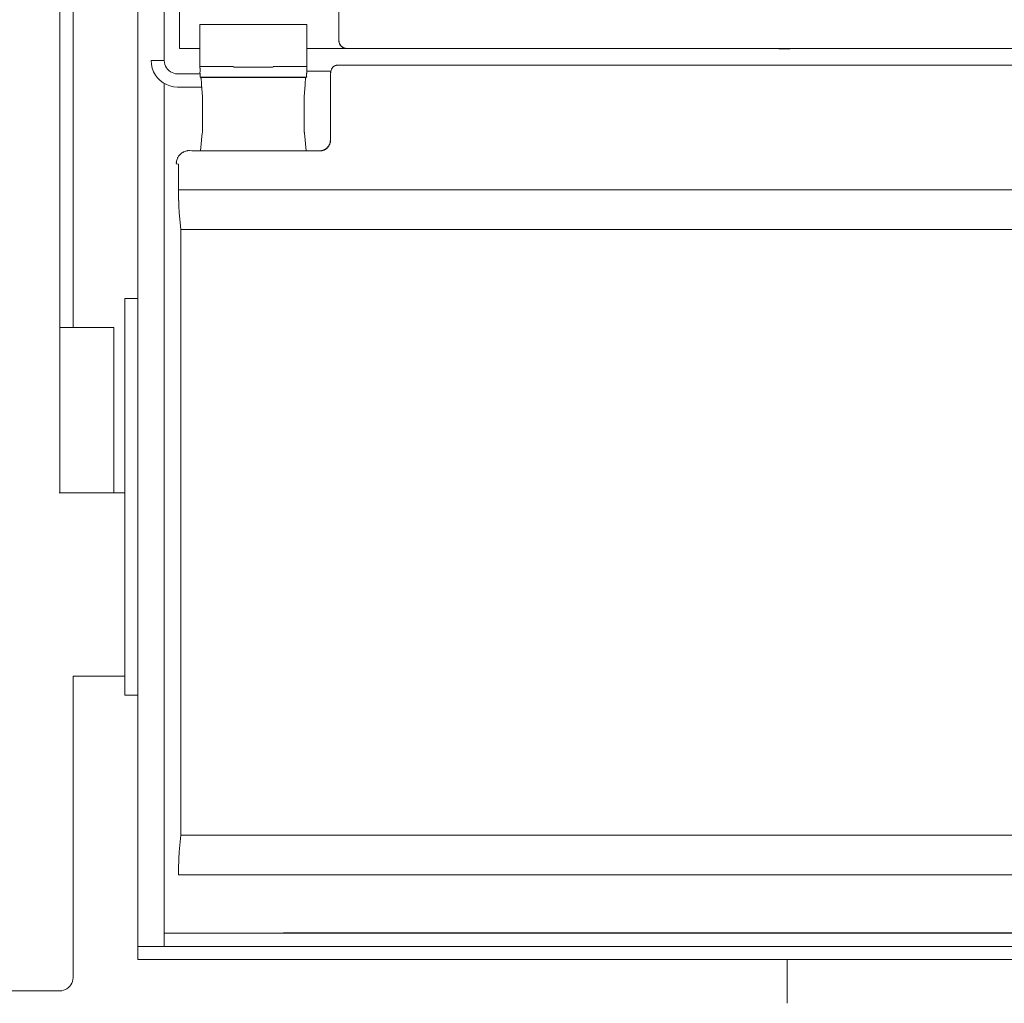
# Model space of a CAD drawing. Units: inches. Extents: x 0 to 110, y 0 to 88.
# Drawn here: x 55 to 59, y 77 to 81 of the extents above; entities that cross this region are included whole.
import ezdxf

# ---------------------------------------------------------------- set-up
doc = ezdxf.new("R2010")
doc.units = ezdxf.units.IN
doc.header["$LTSCALE"] = 12
doc.header["$MEASUREMENT"] = 0
for name, color, linetype, lineweight in [('L-DETL-013M', 4, 'CONTINUOUS', 9), ('L-DETL-025M', 3, 'CONTINUOUS', 18), ('L-DETL-07M', 2, 'CONTINUOUS', 5)]:
    doc.layers.add(name, color=color, linetype=linetype, lineweight=lineweight)

msp = doc.modelspace()

# ---------------------------------------------------------------- linework, layer by layer
at = {"layer": 'L-DETL-013M'}
for points in [[(60.8586, 80.1167), (55.6926, 80.1167)], [(55.6926, 77.536), (60.8586, 77.536)], [(55.5395, 77.2664), (62.5136, 77.2664)], [(57.9858, 77.0521), (57.9858, 77.2166)]]:
    msp.add_lwpolyline(points, dxfattribs=at)
at = {"layer": 'L-DETL-025M'}
for points in [[(55.5395, 86.1833), (55.5395, 77.3162)], [(55.2452, 78.9751), (55.2452, 84.2127)], [(55.295, 79.5977), (55.295, 84.2127)], [(55.5395, 79.7074), (55.4898, 79.7074)], [(55.4898, 78.2129), (55.4898, 79.7074)], [(55.2452, 79.5977), (55.4493, 79.5977)], [(55.4494, 78.9751), (55.4494, 79.5977)], [(55.2427, 78.9751), (55.4898, 78.9751)], [(55.295, 78.2847), (55.4898, 78.2847)], [(55.295, 77.1489), (55.295, 78.2847)], [(55.5395, 78.2129), (55.4898, 78.2129)], [(55.5395, 77.2664), (55.5395, 77.3162)], [(55.5395, 77.2166), (55.5395, 77.2664)], [(55.5395, 77.2166), (62.5136, 77.2166)], [(55.2452, 77.0991), (55.2525, 77.0996), (55.2595, 77.1012), (55.2662, 77.1037), (55.2723, 77.1071), (55.2778, 77.1113), (55.2828, 77.1162), (55.287, 77.1217), (55.2904, 77.1279), (55.2929, 77.1345), (55.2945, 77.1415), (55.295, 77.1489)], [(48.001, 77.0991), (55.2452, 77.0991)]]:
    msp.add_lwpolyline(points, dxfattribs=at)
at = {"layer": 'L-DETL-07M'}
for points in [[(55.6391, 80.6555), (55.6391, 85.6579)], [(55.6963, 80.6485), (55.6963, 80.9795)], [(56.297, 80.8204), (56.297, 80.6786)], [(55.7734, 80.7396), (56.1754, 80.7396)], [(55.7734, 80.5803), (55.7734, 80.7396)], [(56.1754, 80.5803), (56.1754, 80.7396)], [(55.6391, 80.6555), (55.6391, 80.603)], [(56.3018, 80.6618), (56.301, 80.6631), (56.3005, 80.664), (56.3002, 80.6646), (56.3, 80.6648), (56.3, 80.6648), (56.3, 80.6646), (56.3002, 80.6644), (56.3003, 80.6641), (56.3004, 80.6639), (56.3005, 80.6638), (56.3005, 80.6639), (56.3003, 80.6643), (56.2999, 80.6651), (56.2994, 80.6662), (56.2986, 80.6686), (56.2979, 80.671), (56.2975, 80.6726), (56.2972, 80.6734), (56.297, 80.6736), (56.297, 80.6734), (56.2971, 80.673), (56.2972, 80.6724), (56.2973, 80.6718), (56.2974, 80.6715), (56.2975, 80.6715), (56.2975, 80.6721), (56.2974, 80.6733), (56.2971, 80.6753), (56.2967, 80.6784)], [(56.3269, 80.6488), (56.3241, 80.6491), (56.3221, 80.6494), (56.3208, 80.6495), (56.3201, 80.6496), (56.3199, 80.6495), (56.32, 80.6494), (56.3204, 80.6493), (56.3209, 80.6492), (56.3215, 80.6491), (56.3219, 80.6491), (56.3221, 80.6491), (56.322, 80.6492), (56.3215, 80.6494), (56.3204, 80.6497), (56.3186, 80.6502), (56.3161, 80.6509), (56.3134, 80.6522), (56.3115, 80.6533), (56.3102, 80.654), (56.3095, 80.6544), (56.3092, 80.6545), (56.3092, 80.6544), (56.3094, 80.6542), (56.3098, 80.6539), (56.3103, 80.6536), (56.3107, 80.6534), (56.311, 80.6532), (56.311, 80.6533), (56.3107, 80.6537), (56.3099, 80.6543), (56.3086, 80.6554), (56.3067, 80.6569), (56.3046, 80.659), (56.3032, 80.6609), (56.3022, 80.6621), (56.3016, 80.6629), (56.3013, 80.6632), (56.3012, 80.6632), (56.3013, 80.6629), (56.3015, 80.6625), (56.3018, 80.6621), (56.3021, 80.6617), (56.3023, 80.6614), (56.3024, 80.6614), (56.3023, 80.6617), (56.3019, 80.6625), (56.3013, 80.6637), (56.3002, 80.6656), (56.2989, 80.6682), (56.2983, 80.6707), (56.2979, 80.6723), (56.2975, 80.6734), (56.2974, 80.6739), (56.2973, 80.674), (56.2973, 80.6738), (56.2973, 80.6734), (56.2974, 80.6729), (56.2975, 80.6724), (56.2976, 80.672), (56.2977, 80.6719), (56.2977, 80.6721), (56.2977, 80.6728), (56.2976, 80.674), (56.2973, 80.6759), (56.297, 80.6786)], [(56.31, 80.6535), (56.3088, 80.6545), (56.308, 80.6551), (56.3075, 80.6555), (56.3072, 80.6556), (56.3072, 80.6556), (56.3074, 80.6555), (56.3076, 80.6553), (56.3078, 80.6551), (56.308, 80.655), (56.3081, 80.6549), (56.308, 80.655), (56.3077, 80.6553), (56.3071, 80.6559), (56.3061, 80.6567), (56.305, 80.6579), (56.3041, 80.6589), (56.3036, 80.6595), (56.3033, 80.6598), (56.3032, 80.6599), (56.3032, 80.6598), (56.3033, 80.6596), (56.3035, 80.6594), (56.3037, 80.6591), (56.3038, 80.659), (56.3038, 80.659), (56.3037, 80.6593), (56.3033, 80.6597), (56.3027, 80.6606), (56.3018, 80.6618)], [(56.3207, 80.6491), (56.3193, 80.6495), (56.3183, 80.6498), (56.3177, 80.6499), (56.3174, 80.65), (56.3174, 80.6499), (56.3176, 80.6499), (56.3178, 80.6498), (56.3181, 80.6497), (56.3183, 80.6497), (56.3184, 80.6496), (56.3183, 80.6497), (56.3179, 80.6498), (56.3172, 80.6501), (56.316, 80.6505), (56.3144, 80.6511), (56.3133, 80.6517), (56.3125, 80.6521), (56.3122, 80.6522), (56.312, 80.6523), (56.3121, 80.6522), (56.3123, 80.6521), (56.3126, 80.652), (56.3128, 80.6518), (56.313, 80.6518), (56.313, 80.6518), (56.3128, 80.6519), (56.3122, 80.6522), (56.3113, 80.6528), (56.31, 80.6535)], [(55.7734, 80.6485), (55.6963, 80.6485)], [(56.3267, 80.6485), (56.1754, 80.6485)], [(56.3267, 80.6485), (56.3261, 80.6485), (56.3256, 80.6485), (56.325, 80.6485), (56.3245, 80.6486), (56.3239, 80.6486), (56.3234, 80.6487), (56.3229, 80.6487), (56.3223, 80.6488), (56.3218, 80.6489), (56.3212, 80.649), (56.3207, 80.6491)], [(61.7263, 80.6488), (56.3269, 80.6488)], [(57.9549, 80.6477), (57.9961, 80.6477)], [(55.5893, 80.603), (55.6391, 80.603)], [(55.5893, 80.603), (55.5904, 80.5883), (55.5936, 80.5743), (55.5986, 80.561), (55.6054, 80.5488), (55.6138, 80.5377), (55.6236, 80.5278), (55.6347, 80.5195), (55.647, 80.5127), (55.6602, 80.5076), (55.6742, 80.5045), (55.689, 80.5034)], [(55.6391, 80.603), (55.6397, 80.5957), (55.6412, 80.5887), (55.6438, 80.582), (55.6472, 80.5759), (55.6514, 80.5704), (55.6563, 80.5655), (55.6618, 80.5613), (55.668, 80.5579), (55.6746, 80.5554), (55.6816, 80.5538), (55.689, 80.5532)], [(55.7741, 80.5404), (55.7739, 80.5411), (55.7737, 80.5415), (55.7736, 80.5418), (55.7735, 80.5419), (55.7735, 80.5419), (55.7734, 80.5419), (55.7734, 80.5417), (55.7734, 80.5416), (55.7734, 80.5415), (55.7735, 80.5414), (55.7735, 80.5413), (55.7736, 80.5414), (55.7736, 80.5416), (55.7737, 80.542), (55.7737, 80.5425), (55.7738, 80.5433), (55.7739, 80.5452), (55.7739, 80.5469), (55.774, 80.5481), (55.774, 80.5487), (55.7741, 80.549), (55.7741, 80.549), (55.7741, 80.5488), (55.7742, 80.5484), (55.7742, 80.548), (55.7742, 80.5477), (55.7742, 80.5474), (55.7741, 80.5474), (55.774, 80.5477), (55.774, 80.5483), (55.7738, 80.5495), (55.7737, 80.5511), (55.7736, 80.5539), (55.7735, 80.5564), (55.7734, 80.5582), (55.7734, 80.5592), (55.7733, 80.5597), (55.7733, 80.5597), (55.7733, 80.5594), (55.7733, 80.5588), (55.7733, 80.5583), (55.7733, 80.5577), (55.7733, 80.5574), (55.7734, 80.5573), (55.7734, 80.5577), (55.7734, 80.5586), (55.7735, 80.5602), (55.7735, 80.5627), (55.7735, 80.5661), (55.7735, 80.5695), (55.7735, 80.5718), (55.7735, 80.5732), (55.7735, 80.574), (55.7735, 80.5741), (55.7735, 80.5739), (55.7735, 80.5733), (55.7735, 80.5726), (55.7735, 80.572), (55.7735, 80.5715), (55.7735, 80.5713), (55.7735, 80.5716), (55.7735, 80.5724), (55.7734, 80.5741), (55.7734, 80.5766), (55.7734, 80.5803)], [(55.9003, 80.5803), (55.7734, 80.5803)], [(55.9003, 80.5786), (56.0486, 80.5786)], [(56.1754, 80.5803), (56.0486, 80.5803)], [(56.1754, 80.5803), (56.1754, 80.5766), (56.1754, 80.5741), (56.1754, 80.5724), (56.1754, 80.5716), (56.1754, 80.5713), (56.1754, 80.5715), (56.1754, 80.572), (56.1754, 80.5726), (56.1754, 80.5733), (56.1754, 80.5739), (56.1754, 80.5741), (56.1754, 80.574), (56.1754, 80.5732), (56.1754, 80.5718), (56.1754, 80.5695), (56.1754, 80.5661), (56.1754, 80.5627), (56.1754, 80.5602), (56.1754, 80.5586), (56.1755, 80.5577), (56.1755, 80.5573), (56.1755, 80.5574), (56.1755, 80.5577), (56.1755, 80.5583), (56.1756, 80.5588), (56.1756, 80.5594), (56.1755, 80.5597), (56.1755, 80.5597), (56.1755, 80.5592), (56.1754, 80.5582), (56.1754, 80.5564), (56.1753, 80.5539), (56.1752, 80.5511), (56.175, 80.5495), (56.1749, 80.5483), (56.1748, 80.5477), (56.1747, 80.5474), (56.1747, 80.5474), (56.1747, 80.5477), (56.1747, 80.548), (56.1747, 80.5484), (56.1747, 80.5488), (56.1747, 80.549), (56.1748, 80.549), (56.1748, 80.5487), (56.1749, 80.5481), (56.1749, 80.5469), (56.175, 80.5452), (56.175, 80.5433), (56.1751, 80.5425), (56.1752, 80.542), (56.1752, 80.5416), (56.1753, 80.5414), (56.1754, 80.5413), (56.1754, 80.5414), (56.1754, 80.5415), (56.1754, 80.5416), (56.1754, 80.5417), (56.1754, 80.5419), (56.1754, 80.5419), (56.1753, 80.5419), (56.1752, 80.5418), (56.1751, 80.5415), (56.175, 80.5411), (56.1748, 80.5404)], [(56.2653, 80.5516), (56.2657, 80.5551), (56.2659, 80.5575), (56.266, 80.5589), (56.266, 80.5595), (56.2659, 80.5595), (56.2658, 80.5591), (56.2657, 80.5585), (56.2656, 80.5578), (56.2656, 80.5573), (56.2656, 80.5571), (56.2657, 80.5574), (56.2659, 80.5583), (56.2663, 80.5601), (56.2668, 80.563), (56.2678, 80.5665), (56.2688, 80.5691), (56.2694, 80.5707), (56.2697, 80.5716), (56.2697, 80.5719), (56.2696, 80.5717), (56.2694, 80.5713), (56.2691, 80.5707), (56.2689, 80.5701), (56.2688, 80.5698), (56.2689, 80.5698), (56.2692, 80.5703), (56.2697, 80.5714), (56.2707, 80.5734), (56.2721, 80.5764)], [(56.2721, 80.5764), (56.2728, 80.5772), (56.2733, 80.5779), (56.2736, 80.5783), (56.2737, 80.5785), (56.2738, 80.5786), (56.2737, 80.5786), (56.2736, 80.5785), (56.2735, 80.5783), (56.2734, 80.5782), (56.2733, 80.5781), (56.2732, 80.578), (56.2732, 80.5779), (56.2733, 80.578), (56.2736, 80.5782), (56.274, 80.5786), (56.2746, 80.5792), (56.2754, 80.58), (56.2763, 80.5806), (56.2769, 80.5811), (56.2773, 80.5814), (56.2775, 80.5815), (56.2776, 80.5816), (56.2775, 80.5816), (56.2774, 80.5815), (56.2772, 80.5814), (56.277, 80.5813), (56.2769, 80.5812), (56.2768, 80.5811), (56.2768, 80.5811), (56.277, 80.5812), (56.2773, 80.5814), (56.2778, 80.5817), (56.2786, 80.5822), (56.2797, 80.5827), (56.2806, 80.5831), (56.2812, 80.5834), (56.2816, 80.5836), (56.2818, 80.5837), (56.2819, 80.5837), (56.2818, 80.5837), (56.2817, 80.5837), (56.2815, 80.5836), (56.2813, 80.5835), (56.2811, 80.5834), (56.2811, 80.5834), (56.2811, 80.5834), (56.2813, 80.5835), (56.2817, 80.5836), (56.2823, 80.5838), (56.2831, 80.5842), (56.2842, 80.5845), (56.2851, 80.5848), (56.2857, 80.5849), (56.286, 80.585), (56.2862, 80.5851), (56.2862, 80.5851), (56.2861, 80.5851), (56.286, 80.5851), (56.2858, 80.585), (56.2856, 80.585), (56.2855, 80.5849), (56.2854, 80.5849), (56.2855, 80.5849), (56.2857, 80.5849), (56.2861, 80.585), (56.2867, 80.5852), (56.2876, 80.5854), (56.2886, 80.5856), (56.2894, 80.5857), (56.2899, 80.5858), (56.2903, 80.5858), (56.2904, 80.5859), (56.2904, 80.5859), (56.2903, 80.5859), (56.2902, 80.5858), (56.29, 80.5858), (56.2898, 80.5858), (56.2897, 80.5858), (56.2897, 80.5858), (56.2897, 80.5858), (56.29, 80.5858), (56.2904, 80.5858), (56.291, 80.5859), (56.2919, 80.586), (56.2928, 80.5861), (56.2935, 80.5861), (56.294, 80.5862), (56.2942, 80.5862), (56.2943, 80.5862), (56.2943, 80.5862), (56.2942, 80.5862), (56.2941, 80.5862), (56.2939, 80.5862), (56.2938, 80.5862), (56.2936, 80.5862), (56.2936, 80.5862), (56.2937, 80.5862), (56.2939, 80.5862), (56.2944, 80.5862), (56.295, 80.5862), (56.2959, 80.5862)], [(56.3151, 80.5862), (56.2959, 80.5862)], [(56.2959, 80.5862), (56.2983, 80.5862), (56.2999, 80.5862), (56.3009, 80.5862), (56.3013, 80.5862), (56.3013, 80.5862), (56.3011, 80.5862), (56.3006, 80.5862), (56.3002, 80.5862), (56.2998, 80.5862), (56.2996, 80.5862), (56.2998, 80.5862), (56.3005, 80.5862), (56.3018, 80.5862), (56.3038, 80.5862), (56.3066, 80.5862), (56.3088, 80.5862), (56.3101, 80.5862), (56.3109, 80.5862), (56.3111, 80.5862), (56.3109, 80.5862), (56.3105, 80.5862), (56.31, 80.5862), (56.3095, 80.5862), (56.3092, 80.5862), (56.3092, 80.5862), (56.3097, 80.5862), (56.3107, 80.5862), (56.3125, 80.5862), (56.3151, 80.5862)], [(56.3151, 80.5862), (61.7381, 80.5862)], [(55.689, 80.5532), (55.7736, 80.5532)], [(56.1748, 80.5404), (55.7741, 80.5404)], [(56.1725, 80.5393), (55.7764, 80.5393)], [(55.7764, 80.5393), (55.7768, 80.5385), (55.777, 80.538), (55.7772, 80.5378), (55.7773, 80.5377), (55.7774, 80.5377), (55.7774, 80.5378), (55.7774, 80.538), (55.7773, 80.5381), (55.7772, 80.5383), (55.7772, 80.5383), (55.7771, 80.5382), (55.7771, 80.5379), (55.7772, 80.5373), (55.7773, 80.5366), (55.7774, 80.5355), (55.7775, 80.5347), (55.7775, 80.5341), (55.7775, 80.5338), (55.7775, 80.5338), (55.7775, 80.5338), (55.7775, 80.534), (55.7775, 80.5341), (55.7775, 80.5343), (55.7775, 80.5344), (55.7775, 80.5345), (55.7775, 80.5343), (55.7776, 80.5339), (55.7776, 80.5333), (55.7777, 80.5324)], [(56.1725, 80.5393), (56.1721, 80.5385), (56.1718, 80.538), (56.1716, 80.5378), (56.1715, 80.5377), (56.1715, 80.5377), (56.1715, 80.5378), (56.1715, 80.538), (56.1716, 80.5381), (56.1716, 80.5383), (56.1717, 80.5383), (56.1717, 80.5382), (56.1717, 80.5379), (56.1717, 80.5373), (56.1715, 80.5366), (56.1714, 80.5355), (56.1714, 80.5347), (56.1713, 80.5341), (56.1713, 80.5338), (56.1713, 80.5338), (56.1713, 80.5338), (56.1713, 80.534), (56.1713, 80.5341), (56.1714, 80.5343), (56.1714, 80.5344), (56.1714, 80.5345), (56.1713, 80.5343), (56.1713, 80.5339), (56.1712, 80.5333), (56.1711, 80.5324)], [(56.1754, 80.5632), (56.2669, 80.5632)], [(56.2653, 80.5516), (56.2653, 80.3027)], [(55.6391, 77.3162), (55.6391, 80.5168)], [(55.689, 80.5034), (55.78, 80.5034)], [(55.7777, 80.5324), (55.7779, 80.5311), (55.778, 80.5302), (55.7781, 80.5296), (55.7781, 80.5294), (55.7781, 80.5294), (55.7781, 80.5296), (55.7781, 80.5298), (55.778, 80.53), (55.778, 80.5302), (55.778, 80.5303), (55.778, 80.5302), (55.7781, 80.5299), (55.7782, 80.5292), (55.7783, 80.5281), (55.7786, 80.5254), (55.7788, 80.5224), (55.779, 80.5205), (55.7791, 80.5195), (55.7792, 80.5192), (55.7791, 80.5194), (55.7791, 80.52), (55.7791, 80.5207), (55.779, 80.5213), (55.779, 80.5218), (55.779, 80.5217), (55.779, 80.5211), (55.7791, 80.5196), (55.7792, 80.5171), (55.7794, 80.5134)], [(55.7823, 80.466), (55.7794, 80.5134)], [(56.1665, 80.466), (56.1694, 80.5134)], [(56.1711, 80.5324), (56.1709, 80.5311), (56.1708, 80.5302), (56.1707, 80.5296), (56.1707, 80.5294), (56.1707, 80.5294), (56.1707, 80.5296), (56.1708, 80.5298), (56.1708, 80.53), (56.1708, 80.5302), (56.1709, 80.5303), (56.1708, 80.5302), (56.1708, 80.5299), (56.1707, 80.5292), (56.1705, 80.5281), (56.1703, 80.5254), (56.17, 80.5224), (56.1698, 80.5205), (56.1697, 80.5195), (56.1697, 80.5192), (56.1697, 80.5194), (56.1697, 80.52), (56.1698, 80.5207), (56.1698, 80.5213), (56.1699, 80.5218), (56.1699, 80.5217), (56.1698, 80.5211), (56.1698, 80.5196), (56.1696, 80.5171), (56.1694, 80.5134)], [(55.7823, 80.466), (55.7824, 80.4636), (55.7824, 80.4619), (55.7825, 80.4608), (55.7825, 80.4602), (55.7825, 80.4599), (55.7825, 80.46), (55.7825, 80.4602), (55.7825, 80.4606), (55.7825, 80.4611), (55.7825, 80.4615), (55.7825, 80.4618), (55.7825, 80.4618), (55.7825, 80.4616), (55.7825, 80.461), (55.7825, 80.46), (55.7826, 80.4584), (55.7826, 80.4561), (55.7827, 80.4524), (55.7828, 80.4496), (55.7828, 80.4476), (55.7828, 80.4465), (55.7828, 80.446), (55.7828, 80.446), (55.7828, 80.4464), (55.7828, 80.447), (55.7828, 80.4477), (55.7828, 80.4484), (55.7828, 80.4489), (55.7828, 80.4491), (55.7828, 80.4488), (55.7828, 80.4479), (55.7828, 80.4462), (55.7828, 80.4437), (55.7829, 80.4402), (55.7829, 80.4354), (55.783, 80.4316), (55.783, 80.429), (55.783, 80.4275), (55.783, 80.4268), (55.7831, 80.4267), (55.783, 80.4271), (55.783, 80.4279), (55.783, 80.4288), (55.783, 80.4297), (55.783, 80.4304), (55.783, 80.4306), (55.783, 80.4304), (55.783, 80.4293), (55.783, 80.4274), (55.7831, 80.4244), (55.7831, 80.4201), (55.7831, 80.4146), (55.7831, 80.4103), (55.7831, 80.4073), (55.7831, 80.4054), (55.7832, 80.4045), (55.7832, 80.4044), (55.7832, 80.4048), (55.7831, 80.4056), (55.7831, 80.4066), (55.7831, 80.4076), (55.7831, 80.4083), (55.7831, 80.4087), (55.7831, 80.4085), (55.7831, 80.4075), (55.7831, 80.4055), (55.7831, 80.4023), (55.7831, 80.3978), (55.7831, 80.3921), (55.7831, 80.3877), (55.7831, 80.3845), (55.7831, 80.3826), (55.7831, 80.3816), (55.7831, 80.3814), (55.7831, 80.3817), (55.7831, 80.3825), (55.7831, 80.3835), (55.7831, 80.3844), (55.7831, 80.3852), (55.7831, 80.3857), (55.7831, 80.3855), (55.7831, 80.3846), (55.7831, 80.3828), (55.7831, 80.3799), (55.7831, 80.3756), (55.7831, 80.3703), (55.783, 80.3663), (55.783, 80.3635), (55.783, 80.3617), (55.783, 80.3607), (55.783, 80.3604), (55.783, 80.3607), (55.783, 80.3613), (55.783, 80.3621), (55.783, 80.363), (55.783, 80.3637), (55.783, 80.3641), (55.783, 80.364), (55.783, 80.3634), (55.783, 80.3619), (55.7829, 80.3594), (55.7829, 80.3559), (55.7828, 80.3515), (55.7828, 80.3484), (55.7827, 80.3462), (55.7827, 80.3448), (55.7827, 80.344), (55.7827, 80.3438), (55.7827, 80.3439), (55.7827, 80.3444), (55.7827, 80.345), (55.7827, 80.3456), (55.7827, 80.3461), (55.7827, 80.3465), (55.7827, 80.3465), (55.7827, 80.3461), (55.7827, 80.3451), (55.7827, 80.3434), (55.7826, 80.3409), (55.7825, 80.3377), (55.7825, 80.336), (55.7824, 80.3348), (55.7824, 80.334), (55.7824, 80.3335), (55.7824, 80.3333), (55.7824, 80.3334), (55.7824, 80.3336), (55.7824, 80.3339), (55.7824, 80.3342), (55.7824, 80.3345), (55.7825, 80.3347), (55.7825, 80.3348), (55.7824, 80.3346), (55.7824, 80.3341), (55.7823, 80.3332), (55.7823, 80.332), (55.7822, 80.3302)], [(56.1665, 80.466), (56.1664, 80.4636), (56.1664, 80.4619), (56.1663, 80.4608), (56.1663, 80.4602), (56.1663, 80.4599), (56.1663, 80.46), (56.1663, 80.4602), (56.1663, 80.4606), (56.1663, 80.4611), (56.1663, 80.4615), (56.1664, 80.4618), (56.1664, 80.4618), (56.1664, 80.4616), (56.1663, 80.461), (56.1663, 80.46), (56.1663, 80.4584), (56.1662, 80.4561), (56.1661, 80.4524), (56.1661, 80.4496), (56.166, 80.4476), (56.166, 80.4465), (56.166, 80.446), (56.166, 80.446), (56.166, 80.4464), (56.166, 80.447), (56.166, 80.4477), (56.166, 80.4484), (56.1661, 80.4489), (56.1661, 80.4491), (56.1661, 80.4488), (56.166, 80.4479), (56.166, 80.4462), (56.166, 80.4437), (56.1659, 80.4402), (56.1659, 80.4354), (56.1658, 80.4316), (56.1658, 80.429), (56.1658, 80.4275), (56.1658, 80.4268), (56.1658, 80.4267), (56.1658, 80.4271), (56.1658, 80.4279), (56.1658, 80.4288), (56.1658, 80.4297), (56.1658, 80.4304), (56.1658, 80.4306), (56.1658, 80.4304), (56.1658, 80.4293), (56.1658, 80.4274), (56.1658, 80.4244), (56.1657, 80.4201), (56.1657, 80.4146), (56.1657, 80.4103), (56.1657, 80.4073), (56.1657, 80.4054), (56.1657, 80.4045), (56.1657, 80.4044), (56.1657, 80.4048), (56.1657, 80.4056), (56.1657, 80.4066), (56.1657, 80.4076), (56.1657, 80.4083), (56.1657, 80.4087), (56.1657, 80.4085), (56.1657, 80.4075), (56.1657, 80.4055), (56.1657, 80.4023), (56.1657, 80.3978), (56.1657, 80.3921), (56.1657, 80.3877), (56.1657, 80.3845), (56.1657, 80.3826), (56.1657, 80.3816), (56.1657, 80.3814), (56.1657, 80.3817), (56.1657, 80.3825), (56.1657, 80.3835), (56.1657, 80.3844), (56.1657, 80.3852), (56.1657, 80.3857), (56.1657, 80.3855), (56.1657, 80.3846), (56.1657, 80.3828), (56.1657, 80.3799), (56.1658, 80.3756), (56.1658, 80.3703), (56.1658, 80.3663), (56.1659, 80.3635), (56.1659, 80.3617), (56.1659, 80.3607), (56.1659, 80.3604), (56.1659, 80.3607), (56.1659, 80.3613), (56.1658, 80.3621), (56.1658, 80.363), (56.1658, 80.3637), (56.1658, 80.3641), (56.1658, 80.364), (56.1658, 80.3634), (56.1659, 80.3619), (56.1659, 80.3594), (56.1659, 80.3559), (56.166, 80.3515), (56.1661, 80.3484), (56.1661, 80.3462), (56.1662, 80.3448), (56.1662, 80.344), (56.1662, 80.3438), (56.1662, 80.3439), (56.1662, 80.3444), (56.1662, 80.345), (56.1661, 80.3456), (56.1661, 80.3461), (56.1661, 80.3465), (56.1661, 80.3465), (56.1661, 80.3461), (56.1662, 80.3451), (56.1662, 80.3434), (56.1663, 80.3409), (56.1663, 80.3377), (56.1664, 80.336), (56.1664, 80.3348), (56.1665, 80.334), (56.1665, 80.3335), (56.1665, 80.3333), (56.1664, 80.3334), (56.1664, 80.3336), (56.1664, 80.3339), (56.1664, 80.3342), (56.1664, 80.3345), (56.1664, 80.3347), (56.1664, 80.3348), (56.1664, 80.3346), (56.1664, 80.3341), (56.1665, 80.3332), (56.1666, 80.332), (56.1667, 80.3302)], [(55.7751, 80.2633), (55.7822, 80.3302)], [(56.1737, 80.2633), (56.1667, 80.3302)], [(56.2653, 80.3027), (56.2651, 80.3003), (56.2649, 80.2986), (56.2648, 80.2974), (56.2648, 80.2968), (56.2648, 80.2965), (56.2649, 80.2966), (56.2649, 80.2969), (56.265, 80.2973), (56.2651, 80.2977), (56.2651, 80.2982), (56.2651, 80.2984), (56.2651, 80.2984), (56.265, 80.2981), (56.2648, 80.2974), (56.2646, 80.2962), (56.2643, 80.2944), (56.2638, 80.2919), (56.263, 80.2898), (56.2624, 80.2883), (56.2621, 80.2872), (56.2619, 80.2867), (56.2619, 80.2865), (56.262, 80.2866), (56.2621, 80.2869), (56.2623, 80.2873), (56.2625, 80.2877), (56.2626, 80.2881), (56.2626, 80.2883), (56.2626, 80.2883), (56.2624, 80.288), (56.262, 80.2873), (56.2615, 80.2861), (56.2606, 80.2843), (56.2594, 80.2821), (56.2582, 80.2803), (56.2573, 80.279), (56.2568, 80.2782), (56.2565, 80.2778), (56.2565, 80.2777), (56.2566, 80.2778), (56.2568, 80.278), (56.2571, 80.2784), (56.2574, 80.2787), (56.2576, 80.279), (56.2577, 80.2792), (56.2576, 80.2792), (56.2573, 80.2788), (56.2567, 80.2782), (56.2558, 80.2771), (56.2544, 80.2755), (56.2526, 80.2737), (56.251, 80.2723), (56.2499, 80.2714), (56.2493, 80.2708), (56.249, 80.2705), (56.2489, 80.2704), (56.2491, 80.2705), (56.2494, 80.2707), (56.2498, 80.271), (56.2501, 80.2713), (56.2504, 80.2715), (56.2505, 80.2716), (56.2503, 80.2716), (56.2499, 80.2713), (56.2491, 80.2708), (56.2478, 80.2699), (56.2461, 80.2687), (56.2438, 80.2675), (56.242, 80.2666), (56.2409, 80.2661), (56.2401, 80.2657), (56.2398, 80.2655), (56.2398, 80.2655), (56.24, 80.2655), (56.2404, 80.2657), (56.2408, 80.2658), (56.2412, 80.266), (56.2415, 80.2662), (56.2416, 80.2662), (56.2414, 80.2662), (56.2409, 80.266), (56.2399, 80.2657), (56.2384, 80.2652), (56.2362, 80.2644), (56.2338, 80.2639), (56.2319, 80.2635), (56.2307, 80.2633), (56.23, 80.2631), (56.2297, 80.263), (56.2297, 80.263), (56.23, 80.263), (56.2304, 80.2631), (56.2308, 80.2631), (56.2313, 80.2632), (56.2316, 80.2632), (56.2316, 80.2633), (56.2314, 80.2633), (56.2307, 80.2633), (56.2296, 80.2632), (56.2279, 80.263), (56.2255, 80.2628)], [(56.2329, 80.2641), (56.2347, 80.2645), (56.2359, 80.2649), (56.2367, 80.2651), (56.2372, 80.2652), (56.2373, 80.2652), (56.2373, 80.2652), (56.237, 80.2651), (56.2367, 80.265), (56.2364, 80.2649), (56.2361, 80.2648), (56.236, 80.2648), (56.236, 80.2648), (56.2364, 80.265), (56.2371, 80.2652), (56.2382, 80.2656), (56.2398, 80.2662), (56.2428, 80.2678), (56.2453, 80.2692), (56.247, 80.2702), (56.248, 80.2706), (56.2484, 80.2708), (56.2484, 80.2707), (56.248, 80.2704), (56.2475, 80.27), (56.2469, 80.2696), (56.2464, 80.2693), (56.246, 80.2691), (56.246, 80.2692), (56.2464, 80.2696), (56.2474, 80.2705), (56.2491, 80.2718), (56.2516, 80.2737), (56.2544, 80.2765), (56.2563, 80.279), (56.2576, 80.2807), (56.2585, 80.2817), (56.2589, 80.2822), (56.259, 80.2821), (56.2588, 80.2818), (56.2585, 80.2813), (56.2581, 80.2807), (56.2577, 80.2802), (56.2574, 80.2798), (56.2573, 80.2798), (56.2575, 80.2802), (56.258, 80.2812), (56.2589, 80.2829), (56.2604, 80.2854), (56.2621, 80.2889), (56.263, 80.2922), (56.2636, 80.2945), (56.2641, 80.296), (56.2643, 80.2967), (56.2645, 80.2968), (56.2645, 80.2965), (56.2644, 80.2959), (56.2643, 80.2953), (56.2641, 80.2946), (56.264, 80.2941), (56.2639, 80.2939), (56.2638, 80.2942), (56.2639, 80.2951), (56.264, 80.2968), (56.2644, 80.2994), (56.2649, 80.3031)], [(55.684, 80.2145), (55.6844, 80.2181), (55.6846, 80.2207), (55.6848, 80.2224), (55.6848, 80.2234), (55.6848, 80.2237), (55.6847, 80.2236), (55.6846, 80.2231), (55.6845, 80.2225), (55.6844, 80.2218), (55.6843, 80.2212), (55.6843, 80.2208), (55.6844, 80.2209), (55.6846, 80.2214), (55.6849, 80.2226), (55.6853, 80.2246), (55.686, 80.2276), (55.6871, 80.2313), (55.6884, 80.2342), (55.6893, 80.2363), (55.6898, 80.2376), (55.69, 80.2382), (55.69, 80.2384), (55.6898, 80.2382), (55.6896, 80.2377), (55.6892, 80.2371), (55.689, 80.2365), (55.6888, 80.236), (55.6887, 80.2358), (55.6889, 80.236), (55.6894, 80.2366), (55.6902, 80.238), (55.6914, 80.2401), (55.6931, 80.243), (55.6955, 80.246), (55.6974, 80.2481), (55.6987, 80.2495), (55.6994, 80.2503), (55.6996, 80.2507), (55.6995, 80.2507), (55.6992, 80.2505), (55.6988, 80.25), (55.6983, 80.2495), (55.6978, 80.2491), (55.6976, 80.2487), (55.6976, 80.2487), (55.698, 80.2489), (55.6988, 80.2496), (55.7002, 80.2508), (55.7023, 80.2527), (55.7053, 80.2552), (55.7083, 80.2569), (55.7103, 80.2581), (55.7117, 80.2589), (55.7124, 80.2594), (55.7125, 80.2595), (55.7123, 80.2595), (55.7118, 80.2593), (55.7112, 80.259), (55.7106, 80.2587), (55.7101, 80.2584), (55.7099, 80.2582), (55.71, 80.2582), (55.7107, 80.2584), (55.712, 80.259), (55.7141, 80.2599), (55.717, 80.2612), (55.7207, 80.2623), (55.7237, 80.2629), (55.7257, 80.2634), (55.7269, 80.2637), (55.7274, 80.2639), (55.7275, 80.2639), (55.7271, 80.2639), (55.7265, 80.2639), (55.7258, 80.2638), (55.7252, 80.2637), (55.7247, 80.2635), (55.7246, 80.2635), (55.7249, 80.2634), (55.7259, 80.2635), (55.7276, 80.2636), (55.7302, 80.2639), (55.7338, 80.2643)], [(55.7424, 80.2628), (55.7338, 80.2643)], [(56.2255, 80.2628), (55.7424, 80.2628)], [(56.225, 80.2633), (56.2257, 80.2633), (56.2265, 80.2633), (56.2272, 80.2634), (56.2279, 80.2634), (56.2286, 80.2635), (56.2293, 80.2635), (56.2301, 80.2636), (56.2308, 80.2637), (56.2315, 80.2638), (56.2322, 80.2639), (56.2329, 80.2641)], [(55.6926, 80.213), (55.684, 80.2145)], [(55.6926, 80.213), (55.6926, 80.1167)], [(55.6926, 80.1167), (55.6927, 80.1105), (55.6927, 80.1061), (55.6927, 80.1033), (55.6927, 80.1018), (55.6927, 80.1013), (55.6927, 80.1016), (55.6927, 80.1025), (55.6927, 80.1036), (55.6927, 80.1048), (55.6927, 80.1057), (55.6927, 80.1062), (55.6927, 80.1059), (55.6927, 80.1047), (55.6927, 80.1022), (55.6927, 80.0983), (55.6928, 80.0926), (55.6929, 80.0864), (55.693, 80.0819), (55.693, 80.079), (55.6931, 80.0773), (55.6931, 80.0767), (55.6931, 80.0768), (55.693, 80.0775), (55.693, 80.0785), (55.693, 80.0796), (55.693, 80.0805), (55.693, 80.0811), (55.693, 80.081), (55.693, 80.0801), (55.6931, 80.0781), (55.6932, 80.0748), (55.6933, 80.0699), (55.6934, 80.0642), (55.6936, 80.06), (55.6937, 80.0572), (55.6938, 80.0555), (55.6938, 80.0547), (55.6938, 80.0547), (55.6938, 80.0552), (55.6937, 80.056), (55.6937, 80.0569), (55.6936, 80.0578), (55.6936, 80.0584), (55.6936, 80.0585), (55.6937, 80.0579), (55.6937, 80.0565), (55.6938, 80.0539), (55.694, 80.0501), (55.6942, 80.0452), (55.6944, 80.0417), (55.6946, 80.0393), (55.6947, 80.0378), (55.6947, 80.037), (55.6947, 80.0368), (55.6947, 80.0371), (55.6947, 80.0377), (55.6946, 80.0384), (55.6946, 80.0391), (55.6945, 80.0396), (55.6945, 80.0398), (55.6946, 80.0395), (55.6946, 80.0386), (55.6948, 80.0369), (55.695, 80.0342), (55.6952, 80.0304)], [(55.6952, 80.0304), (55.701, 79.9672)], [(60.8586, 79.9672), (55.701, 79.9672)], [(55.701, 79.9672), (55.701, 77.6856)], [(55.701, 77.6856), (55.6952, 77.6223)], [(55.701, 77.6856), (60.8586, 77.6856)], [(55.6952, 77.6223), (55.695, 77.6185), (55.6948, 77.6159), (55.6946, 77.6141), (55.6946, 77.6132), (55.6945, 77.6129), (55.6945, 77.6131), (55.6946, 77.6136), (55.6946, 77.6143), (55.6947, 77.615), (55.6947, 77.6156), (55.6947, 77.6159), (55.6947, 77.6157), (55.6947, 77.615), (55.6946, 77.6134), (55.6944, 77.611), (55.6942, 77.6075), (55.694, 77.6026), (55.6938, 77.5988), (55.6937, 77.5963), (55.6937, 77.5948), (55.6936, 77.5942), (55.6936, 77.5944), (55.6936, 77.5949), (55.6937, 77.5958), (55.6937, 77.5967), (55.6938, 77.5976), (55.6938, 77.598), (55.6938, 77.598), (55.6938, 77.5972), (55.6937, 77.5955), (55.6936, 77.5927), (55.6934, 77.5885), (55.6933, 77.5828), (55.6932, 77.5779), (55.6931, 77.5746), (55.693, 77.5726), (55.693, 77.5717), (55.693, 77.5717), (55.693, 77.5722), (55.693, 77.5732), (55.693, 77.5743), (55.693, 77.5753), (55.6931, 77.576), (55.6931, 77.5761), (55.6931, 77.5754), (55.693, 77.5738), (55.693, 77.5708), (55.6929, 77.5664), (55.6928, 77.5602), (55.6927, 77.5545), (55.6927, 77.5505), (55.6927, 77.548), (55.6927, 77.5468), (55.6927, 77.5465), (55.6927, 77.547), (55.6927, 77.548), (55.6927, 77.5491), (55.6927, 77.5503), (55.6927, 77.5511), (55.6927, 77.5514), (55.6927, 77.5509), (55.6927, 77.5494), (55.6927, 77.5466), (55.6927, 77.5422), (55.6926, 77.536)], [(56.0875, 77.3162), (55.6391, 77.3162)], [(55.6391, 77.3162), (55.6391, 77.2664)], [(56.0875, 77.3171), (61.9657, 77.3171)], [(56.0875, 77.3157), (61.9657, 77.3157)]]:
    msp.add_lwpolyline(points, dxfattribs=at)

doc.saveas('drawing.dxf')
